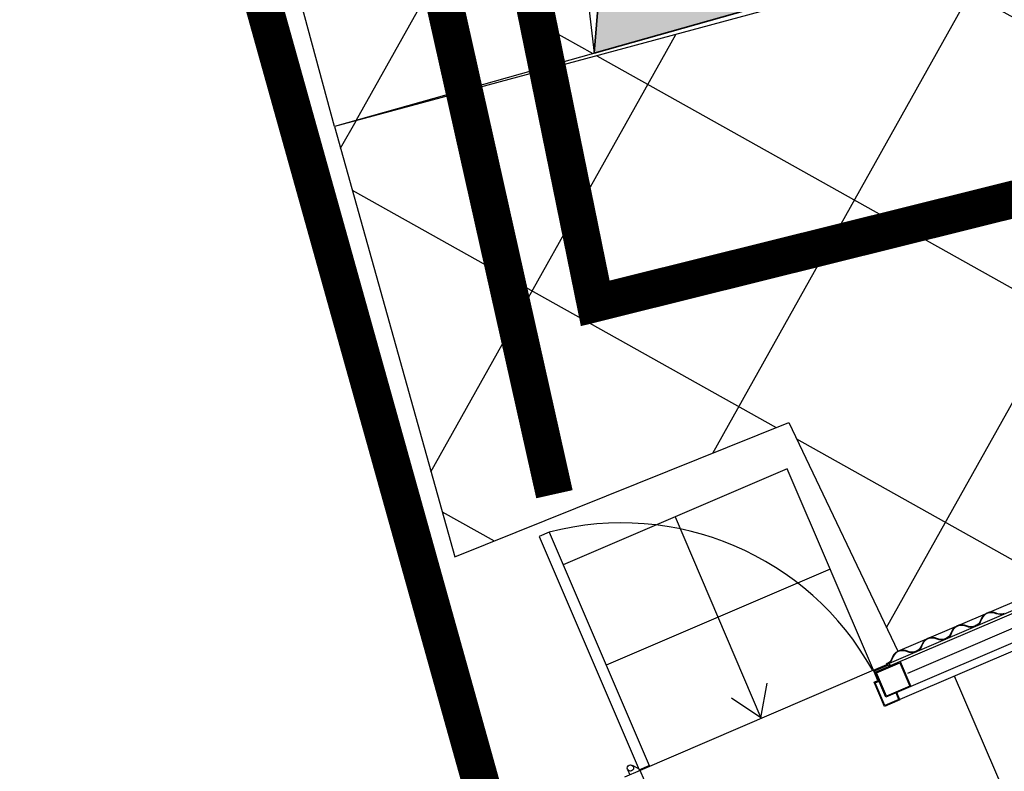
# Model space of a CAD drawing. Units: metres. Extents: x 271 to 492, y 317 to 566.
# Drawn here: x 327 to 330, y 462 to 464 of the extents above; entities that cross this region are included whole.
import ezdxf

# ---------------------------------------------------------------- set-up
doc = ezdxf.new("R2010")
doc.units = ezdxf.units.M
doc.linetypes.add('DASHED2', pattern=[0.375, 0.25, -0.125])
doc.layers.add('PDF _Geometria', color=7, linetype='Continuous')
doc.linetypes.add('ISOLAMENTO', pattern='A,0.00254,-2.54,[134,ltypeshp.shx,S=2.54,R=0,X=-2.54,Y=0],-5.08,[134,ltypeshp.shx,S=2.54,R=180,X=2.54,Y=0],-2.54', length=10.16254)
doc.linetypes.add('LIMITE1', pattern='A,6.35,-2.54,[133,ltypeshp.shx,S=2.54,R=0,X=-2.54,Y=0],-2.54,25.4', length=36.83)
pattern_1 = [(330.75952, (-86.4024, -24.3835), (0.3101824, 0.5540865), []), (60.75952, (-86.4024, -24.3835), (-0.5540865, 0.3101824), [])]

# ---------------------------------------------------------------- blocks, each defined once
blk = doc.blocks.new('A$C353A00B6')
for p, q in [((4.7214, 1.2664), (4.7214, 0.7913)), ((4.8812, 0.7923), (4.9266, 0.7923)), ((4.8812, 0.7923), (4.8812, 0.7708)), ((4.9266, 0.7923), (4.9266, 0.7215)), ((2.7155, 0.7913), (4.8812, 0.7913)), ((2.7881, 0.7708), (4.8812, 0.7708)), ((4.8834, 0.7901), (4.9243, 0.7901)), ((4.8834, 0.7901), (4.8834, 0.7708)), ((4.9243, 0.7901), (4.9243, 0.7238)), ((4.9243, 0.7238), (4.9129, 0.7238)), ((4.9129, 0.7238), (4.9129, 0.6937)), ((4.9266, 0.7215), (4.9152, 0.7215)), ((4.9152, 0.7215), (4.9152, 0.6914)), ((5.5959, 0.7215), (5.5959, 0.6914)), ((2.8757, 0.6982), (4.8698, 0.6982)), ((2.8961, 0.6914), (4.8698, 0.6914)), ((4.8698, 0.6914), (4.8698, 0.6982)), ((4.9152, 0.6914), (4.8698, 0.6914)), ((4.8721, 0.6937), (4.8721, 0.6982)), ((4.9129, 0.6937), (4.8721, 0.6937)), ((4.9152, 0.6914), (5.5959, 0.6914)), ((4.9152, 0.6914), (4.9152, 0.3964)), ((4.9152, 0.6913), (4.9152, 0.69)), ((5.2431, 0.6892), (5.1911, 0.6103)), ((5.242, 0.1037), (5.2431, 0.6892)), ((5.2431, 0.6892), (5.2948, 0.6101)), ((5.5687, 0.0084), (5.5687, 0.6892)), ((5.5982, 0.6892), (5.5687, 0.6892)), ((5.5959, 0.6914), (5.6413, 0.6914)), ((5.5982, 0.0084), (5.5982, 0.6892)), ((5.626, 0.6761), (5.626, 0.6914)), ((5.6106, 0.6703), (5.5982, 0.6853)), ((4.9152, 0.3987), (4.9152, 0.1037)), ((4.9152, 0.3964), (5.5687, 0.3964)), ((4.9152, 0.1037), (5.5687, 0.1037)), ((5.5687, 0.0084), (5.5982, 0.0084))]:
    blk.add_line(p, q)
for points in [[(4.8403, 0.7708), (4.9129, 0.7708), (4.9129, 0.6982), (4.8403, 0.6982)], [(4.8426, 0.7686), (4.9107, 0.7686), (4.9107, 0.7005), (4.8426, 0.7005)]]:
    blk.add_lwpolyline(points, close=True)
at = {"linetype": 'ISOLAMENTO', "ltscale": 0.0034}
blk.add_lwpolyline([(3.9255, 0.7352), (4.8348, 0.7352)], dxfattribs=at)
blk.add_circle((5.6175, 0.6753), 0.00851)
blk.add_arc((5.6822, 0.7689), 0.7689, 185.9502, 261.5124)
for points in [[(4.5329, 0.6913), (4.5443, 0.6881), (4.5614, 0.675), (4.5896, 0.675), (4.6052, 0.6881), (4.6191, 0.6913)], [(4.5329, 0.69), (4.5443, 0.6867), (4.5614, 0.6736), (4.5896, 0.6737), (4.6052, 0.6868), (4.6191, 0.69)], [(4.6191, 0.6913), (4.6306, 0.6881), (4.6476, 0.675), (4.6758, 0.675), (4.6914, 0.6881), (4.7053, 0.6913)], [(4.6191, 0.69), (4.6306, 0.6867), (4.6476, 0.6736), (4.6758, 0.6737), (4.6914, 0.6868), (4.7053, 0.69)], [(4.7053, 0.6913), (4.7168, 0.6881), (4.7339, 0.675), (4.762, 0.675), (4.7776, 0.6881), (4.7916, 0.6913)], [(4.7053, 0.69), (4.7168, 0.6867), (4.7339, 0.6736), (4.762, 0.6737), (4.7776, 0.6868), (4.7916, 0.69)], [(4.7916, 0.6913), (4.803, 0.6881), (4.8201, 0.675), (4.8482, 0.675), (4.8639, 0.6881), (4.8778, 0.6913)], [(4.7916, 0.69), (4.803, 0.6867), (4.8201, 0.6736), (4.8482, 0.6737), (4.8639, 0.6868), (4.8778, 0.69)]]:
    blk.add_spline(points, degree=3)

msp = doc.modelspace()

# ---------------------------------------------------------------- hatches: boundary and pattern name
at = {"true_color": 0x58ba48}
h = msp.add_hatch(color=85, dxfattribs=at)
h.dxf.hatch_style = 1
h.paths.add_polyline_path([(339.5598, 447.0417), (335.3686, 446.9993), (335.3686, 443.0199), (336.5963, 443.0199), (336.5963, 441.4535), (339.5598, 441.4535)])
h.paths.add_polyline_path([(334.0434, 472.28, 0.001605), (333.8662, 472.8106), (332.0665, 477.6497), (331.5253, 478.8635), (326.817, 476.8877), (329.0184, 471.8075), (329.5264, 472.0192), (328.8914, 464.3143), (335.7907, 466.2613)])
h.paths.add_polyline_path([(318.9427, 501.6536), (315.3443, 498.8171), (315.5115, 498.6038), (315.5136, 498.6055), (317.7997, 495.6844), (321.3558, 498.4361)])
h = msp.add_hatch(dxfattribs=at)
h.set_pattern_fill('ANSI37', color=85, scale=0.2)
h.set_pattern_definition(pattern_1)
h.paths.add_polyline_path([(328.2837, 469.5162), (328.8914, 464.3143), (328.1955, 464.1179), (326.8401, 469.1088), (324.4072, 475.3513), (322.084, 474.3948), (320.7397, 474.8125), (321.3967, 475.4568), (324.9194, 477.5333)])
h = msp.add_hatch(dxfattribs=at)
h.set_pattern_fill('ANSI37', color=85, scale=0.2)
h.set_pattern_definition(pattern_1)
h.paths.add_polyline_path([(328.1955, 464.1179), (328.5177, 462.9639), (329.4133, 463.324), (329.7061, 462.711), (333.6953, 464.4094), (333.374, 465.5154)])

# ---------------------------------------------------------------- linework, layer by layer
msp.add_line((328.89, 464.3139), (328.1955, 464.1179))
msp.add_lwpolyline([(328.1955, 464.1179), (328.5177, 462.9639), (329.4133, 463.324), (329.7061, 462.711), (333.6953, 464.4094), (333.374, 465.5154), (328.1955, 464.1179), (326.9383, 468.7609), (324.4072, 475.3513), (322.084, 474.3948), (320.7397, 474.8125), (321.3967, 475.4568), (324.9194, 477.5333), (328.2837, 469.5162), (328.8914, 464.3143)])
at = {"color": 1, "linetype": 'DASHED2', "ltscale": 2, "const_width": 0.1}
msp.add_lwpolyline([(321.6331, 475.1196), (324.7814, 476.2432), (327.7601, 469.2109), (328.8946, 463.6436), (334.8155, 465.1169), (335.6292, 460.3873)], dxfattribs=at)
at = {"color": 2, "linetype": 'DASHED2', "ltscale": 2, "const_width": 0.1}
msp.add_lwpolyline([(321.7677, 474.8323), (324.6247, 475.8813), (327.4445, 469.122), (328.7852, 463.1318)], dxfattribs=at)
at = {"color": 1, "linetype": 'LIMITE1', "ltscale": 0.01, "const_width": 0.1}
msp.add_lwpolyline([(320.5451, 474.7555), (322.0833, 474.2666), (324.3682, 475.2165), (326.7655, 468.8847), (328.6147, 462.2613)], dxfattribs=at)
at = {"layer": 'PDF _Geometria', "color": 18, "lineweight": 35, "true_color": 0x070707}
msp.add_lwpolyline([(331.5585, 478.8774), (326.817, 476.8877), (329.0184, 471.8075), (329.5264, 472.0192), (328.8914, 464.3143), (335.792, 466.2617)], dxfattribs=at)
msp.add_arc((250.9336, 444.877), 87.5099, 1.417435, 37.247707, dxfattribs=at)

# ---------------------------------------------------------------- block references
at = {"rotation": 203.2128503737706}
msp.add_blockref('A$C353A00B6', (333.8855, 465.2323), dxfattribs=at)

doc.saveas('drawing.dxf')
